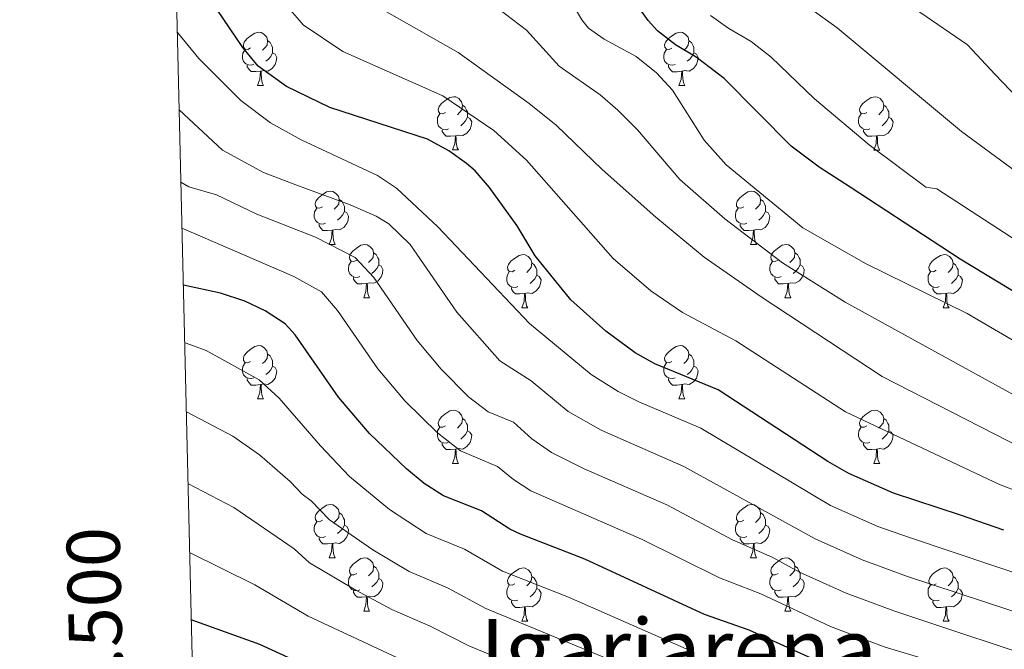
# Model space of a CAD drawing. Units: metres. Extents: x 660923 to 665447, y 4739171 to 4742246.
# Drawn here: x 661810 to 661996, y 4740522 to 4740640 of the extents above; entities that cross this region are included whole.
import ezdxf
from ezdxf.enums import TextEntityAlignment as Align

# ---------------------------------------------------------------- set-up
doc = ezdxf.new("R2010")
doc.units = ezdxf.units.M
doc.header["$MEASUREMENT"] = 0
for name, color, linetype, lineweight in [('Level 36', 19, 'Continuous', 40), ('Level 4', 36, 'Continuous', 30), ('Level 45', 19, 'Continuous', 0), ('Level 5', 36, 'Continuous', 0), ('Level 61', 19, 'Continuous', 0), ('Level 63', 7, 'Continuous', 0)]:
    doc.layers.add(name, color=color, linetype=linetype, lineweight=lineweight)
doc.styles.add('Arial', font='ARIAL.TTF', dxfattribs={"height": 0.2})

msp = doc.modelspace()

# ---------------------------------------------------------------- linework, layer by layer
at = {"layer": 'Level 36', "color": 92, "linetype": 'Continuous', "lineweight": 0}
for points in [[(661853.76, 4740634.96), (661853.23, 4740634.69), (661852.7, 4740634.74), (661852.44, 4740635.12), (661852.38, 4740635.54), (661852.54, 4740636.06), (661853.02, 4740636.66), (661853.66, 4740637.18), (661854.56, 4740637.77), (661855.3, 4740637.93), (661855.73, 4740637.88), (661856.26, 4740637.56), (661856.79, 4740636.98), (661856.95, 4740636.34), (661856.84, 4740635.48), (661856.41, 4740634.96), (661855.99, 4740634.53)], [(661933.09, 4740634.95), (661932.56, 4740634.69), (661932.03, 4740634.74), (661931.76, 4740635.11), (661931.71, 4740635.54), (661931.87, 4740636.06), (661932.35, 4740636.65), (661932.98, 4740637.18), (661933.88, 4740637.77), (661934.63, 4740637.93), (661935.05, 4740637.87), (661935.58, 4740637.56), (661936.11, 4740636.97), (661936.27, 4740636.33), (661936.16, 4740635.48), (661935.74, 4740634.95), (661935.32, 4740634.53)], [(661856.95, 4740636.34), (661857.42, 4740636.02), (661857.74, 4740635.38), (661857.9, 4740635.06), (661857.9, 4740634.48), (661857.9, 4740634.06), (661857.53, 4740633.36), (661857.11, 4740632.88), (661856.63, 4740632.46)], [(661936.27, 4740636.33), (661936.75, 4740636.02), (661937.06, 4740635.38), (661937.22, 4740635.06), (661937.22, 4740634.48), (661937.22, 4740634.05), (661936.85, 4740633.36), (661936.43, 4740632.88), (661935.95, 4740632.46)], [(661854.35, 4740631.88), (661853.92, 4740631.72), (661853.34, 4740631.78), (661852.86, 4740631.98), (661852.44, 4740632.41), (661852.22, 4740633), (661852.22, 4740633.42), (661852.28, 4740634), (661852.7, 4740634.69)], [(661857.9, 4740634.06), (661858.35, 4740633.8), (661858.7, 4740633.19), (661858.59, 4740632.46), (661858.38, 4740631.82), (661857.79, 4740631.08), (661857, 4740630.6), (661856.15, 4740630.71), (661855.72, 4740630.58)], [(661933.67, 4740631.87), (661933.25, 4740631.71), (661932.66, 4740631.77), (661932.19, 4740631.98), (661931.76, 4740632.41), (661931.55, 4740632.99), (661931.55, 4740633.41), (661931.6, 4740634), (661932.03, 4740634.69)], [(661937.22, 4740634.05), (661937.68, 4740633.8), (661938.02, 4740633.19), (661937.91, 4740632.46), (661937.7, 4740631.82), (661937.12, 4740631.08), (661936.32, 4740630.6), (661935.47, 4740630.71), (661935.04, 4740630.58)], [(661855.61, 4740630.58), (661854.72, 4740630.5), (661853.87, 4740630.5), (661853.45, 4740630.92), (661853.13, 4740631.4), (661853.13, 4740631.72)], [(661855.06, 4740627.9), (661855.5, 4740629.06), (661855.61, 4740630.58), (661855.72, 4740630.58), (661855.75, 4740630), (661855.79, 4740629.31), (661855.86, 4740628.7), (661855.97, 4740628.3), (661856.19, 4740627.9)], [(661934.93, 4740630.58), (661934.04, 4740630.49), (661933.2, 4740630.49), (661932.77, 4740630.92), (661932.45, 4740631.4), (661932.45, 4740631.71)], [(661934.39, 4740627.89), (661934.82, 4740629.05), (661934.93, 4740630.58), (661935.04, 4740630.58), (661935.08, 4740629.99), (661935.11, 4740629.31), (661935.18, 4740628.69), (661935.3, 4740628.29), (661935.51, 4740627.89)], [(661855.06, 4740627.9), (661856.19, 4740627.9)], [(661934.39, 4740627.89), (661935.51, 4740627.89)], [(661890.45, 4740622.82), (661889.92, 4740622.55), (661889.39, 4740622.6), (661889.13, 4740622.98), (661889.07, 4740623.4), (661889.23, 4740623.92), (661889.71, 4740624.52), (661890.35, 4740625.04), (661891.25, 4740625.63), (661891.99, 4740625.79), (661892.42, 4740625.74), (661892.95, 4740625.42), (661893.48, 4740624.84), (661893.64, 4740624.2), (661893.53, 4740623.34), (661893.1, 4740622.82), (661892.68, 4740622.39)], [(661969.78, 4740622.81), (661969.25, 4740622.55), (661968.72, 4740622.6), (661968.45, 4740622.97), (661968.4, 4740623.4), (661968.56, 4740623.92), (661969.04, 4740624.51), (661969.67, 4740625.04), (661970.57, 4740625.63), (661971.32, 4740625.79), (661971.74, 4740625.73), (661972.27, 4740625.42), (661972.8, 4740624.83), (661972.96, 4740624.19), (661972.85, 4740623.34), (661972.43, 4740622.81), (661972.01, 4740622.39)], [(661891.04, 4740619.74), (661890.61, 4740619.58), (661890.03, 4740619.64), (661889.55, 4740619.84), (661889.13, 4740620.27), (661888.91, 4740620.86), (661888.91, 4740621.28), (661888.97, 4740621.86), (661889.39, 4740622.55)], [(661893.64, 4740624.2), (661894.11, 4740623.88), (661894.43, 4740623.24), (661894.59, 4740622.92), (661894.59, 4740622.34), (661894.59, 4740621.92), (661894.22, 4740621.22), (661893.8, 4740620.74), (661893.32, 4740620.32)], [(661970.36, 4740619.73), (661969.94, 4740619.57), (661969.35, 4740619.63), (661968.88, 4740619.84), (661968.45, 4740620.27), (661968.24, 4740620.85), (661968.24, 4740621.27), (661968.29, 4740621.86), (661968.72, 4740622.55)], [(661972.96, 4740624.19), (661973.44, 4740623.88), (661973.75, 4740623.24), (661973.91, 4740622.92), (661973.91, 4740622.34), (661973.91, 4740621.91), (661973.54, 4740621.22), (661973.12, 4740620.74), (661972.64, 4740620.32)], [(661894.59, 4740621.92), (661895.04, 4740621.66), (661895.39, 4740621.05), (661895.28, 4740620.32), (661895.07, 4740619.68), (661894.48, 4740618.94), (661893.69, 4740618.46), (661892.84, 4740618.57), (661892.41, 4740618.44)], [(661973.91, 4740621.91), (661974.37, 4740621.66), (661974.71, 4740621.05), (661974.6, 4740620.32), (661974.39, 4740619.68), (661973.81, 4740618.94), (661973.01, 4740618.46), (661972.16, 4740618.57), (661971.73, 4740618.44)], [(661892.3, 4740618.44), (661891.41, 4740618.36), (661890.56, 4740618.36), (661890.14, 4740618.78), (661889.82, 4740619.26), (661889.82, 4740619.58)], [(661971.62, 4740618.44), (661970.73, 4740618.35), (661969.89, 4740618.35), (661969.46, 4740618.78), (661969.14, 4740619.26), (661969.14, 4740619.57)], [(661891.75, 4740615.76), (661892.19, 4740616.92), (661892.3, 4740618.44), (661892.41, 4740618.44), (661892.44, 4740617.86), (661892.48, 4740617.17), (661892.55, 4740616.56), (661892.66, 4740616.16), (661892.88, 4740615.76)], [(661971.08, 4740615.75), (661971.51, 4740616.91), (661971.62, 4740618.44), (661971.73, 4740618.44), (661971.77, 4740617.85), (661971.8, 4740617.17), (661971.87, 4740616.55), (661971.99, 4740616.15), (661972.2, 4740615.75)], [(661891.75, 4740615.76), (661892.88, 4740615.76)], [(661971.08, 4740615.75), (661972.2, 4740615.75)], [(661867.26, 4740605.05), (661866.73, 4740604.78), (661866.2, 4740604.84), (661865.94, 4740605.21), (661865.88, 4740605.63), (661866.04, 4740606.15), (661866.52, 4740606.75), (661867.16, 4740607.28), (661868.06, 4740607.86), (661868.8, 4740608.02), (661869.23, 4740607.97), (661869.76, 4740607.65), (661870.29, 4740607.07), (661870.45, 4740606.43), (661870.34, 4740605.58), (661869.91, 4740605.05), (661869.49, 4740604.62)], [(661946.59, 4740605.05), (661946.06, 4740604.78), (661945.53, 4740604.84), (661945.27, 4740605.21), (661945.21, 4740605.63), (661945.37, 4740606.15), (661945.85, 4740606.75), (661946.49, 4740607.28), (661947.39, 4740607.86), (661948.13, 4740608.02), (661948.55, 4740607.96), (661949.09, 4740607.65), (661949.61, 4740607.06), (661949.77, 4740606.43), (661949.67, 4740605.58), (661949.24, 4740605.05), (661948.82, 4740604.62)], [(661870.45, 4740606.43), (661870.92, 4740606.11), (661871.24, 4740605.47), (661871.4, 4740605.15), (661871.4, 4740604.57), (661871.4, 4740604.15), (661871.03, 4740603.46), (661870.61, 4740602.98), (661870.13, 4740602.56)], [(661949.77, 4740606.43), (661950.25, 4740606.11), (661950.57, 4740605.47), (661950.73, 4740605.15), (661950.73, 4740604.57), (661950.73, 4740604.15), (661950.35, 4740603.46), (661949.93, 4740602.98), (661949.45, 4740602.56)], [(661867.85, 4740601.97), (661867.42, 4740601.81), (661866.84, 4740601.87), (661866.36, 4740602.08), (661865.94, 4740602.5), (661865.72, 4740603.09), (661865.72, 4740603.51), (661865.78, 4740604.09), (661866.2, 4740604.78)], [(661871.4, 4740604.15), (661871.85, 4740603.9), (661872.2, 4740603.28), (661872.09, 4740602.56), (661871.88, 4740601.92), (661871.29, 4740601.18), (661870.5, 4740600.7), (661869.65, 4740600.8), (661869.22, 4740600.67)], [(661947.17, 4740601.97), (661946.75, 4740601.81), (661946.17, 4740601.87), (661945.69, 4740602.08), (661945.27, 4740602.5), (661945.05, 4740603.09), (661945.05, 4740603.51), (661945.11, 4740604.09), (661945.53, 4740604.78)], [(661950.73, 4740604.15), (661951.18, 4740603.9), (661951.53, 4740603.28), (661951.41, 4740602.56), (661951.21, 4740601.92), (661950.62, 4740601.18), (661949.83, 4740600.7), (661948.97, 4740600.8), (661948.55, 4740600.67)], [(661869.11, 4740600.67), (661868.22, 4740600.59), (661867.37, 4740600.59), (661866.95, 4740601.02), (661866.63, 4740601.49), (661866.63, 4740601.81)], [(661868.56, 4740597.99), (661869, 4740599.15), (661869.11, 4740600.67), (661869.22, 4740600.67), (661869.25, 4740600.09), (661869.29, 4740599.4), (661869.36, 4740598.79), (661869.47, 4740598.39), (661869.69, 4740597.99)], [(661948.43, 4740600.67), (661947.55, 4740600.59), (661946.7, 4740600.59), (661946.27, 4740601.02), (661945.95, 4740601.49), (661945.95, 4740601.81)], [(661947.89, 4740597.99), (661948.33, 4740599.15), (661948.43, 4740600.67), (661948.55, 4740600.67), (661948.58, 4740600.09), (661948.61, 4740599.4), (661948.69, 4740598.79), (661948.8, 4740598.39), (661949.01, 4740597.99)], [(661868.56, 4740597.99), (661869.69, 4740597.99)], [(661873.74, 4740595.01), (661873.21, 4740594.75), (661872.68, 4740594.8), (661872.41, 4740595.17), (661872.36, 4740595.6), (661872.52, 4740596.12), (661873, 4740596.71), (661873.63, 4740597.24), (661874.53, 4740597.83), (661875.28, 4740597.99), (661875.7, 4740597.93), (661876.23, 4740597.62), (661876.76, 4740597.03), (661876.92, 4740596.39), (661876.81, 4740595.54), (661876.39, 4740595.01), (661875.97, 4740594.59)], [(661947.89, 4740597.99), (661949.01, 4740597.99)], [(661953.07, 4740595.01), (661952.53, 4740594.75), (661952.01, 4740594.8), (661951.74, 4740595.17), (661951.69, 4740595.6), (661951.85, 4740596.12), (661952.33, 4740596.71), (661952.96, 4740597.24), (661953.86, 4740597.83), (661954.61, 4740597.99), (661955.03, 4740597.93), (661955.56, 4740597.62), (661956.09, 4740597.03), (661956.25, 4740596.39), (661956.14, 4740595.54), (661955.71, 4740595.01), (661955.29, 4740594.59)], [(661874.32, 4740591.93), (661873.9, 4740591.77), (661873.31, 4740591.83), (661872.84, 4740592.04), (661872.41, 4740592.47), (661872.2, 4740593.05), (661872.2, 4740593.47), (661872.25, 4740594.06), (661872.68, 4740594.75)], [(661876.92, 4740596.39), (661877.4, 4740596.08), (661877.71, 4740595.44), (661877.87, 4740595.12), (661877.87, 4740594.54), (661877.87, 4740594.11), (661877.5, 4740593.42), (661877.08, 4740592.94), (661876.6, 4740592.52)], [(661903.51, 4740593.11), (661902.98, 4740592.84), (661902.45, 4740592.9), (661902.19, 4740593.27), (661902.13, 4740593.69), (661902.29, 4740594.21), (661902.77, 4740594.81), (661903.41, 4740595.34), (661904.31, 4740595.92), (661905.05, 4740596.08), (661905.47, 4740596.03), (661906.01, 4740595.71), (661906.53, 4740595.13), (661906.69, 4740594.49), (661906.59, 4740593.64), (661906.16, 4740593.11), (661905.74, 4740592.68)], [(661953.65, 4740591.93), (661953.23, 4740591.77), (661952.64, 4740591.83), (661952.17, 4740592.04), (661951.74, 4740592.47), (661951.53, 4740593.05), (661951.53, 4740593.47), (661951.58, 4740594.06), (661952.01, 4740594.75)], [(661956.25, 4740596.39), (661956.73, 4740596.08), (661957.04, 4740595.44), (661957.2, 4740595.12), (661957.2, 4740594.54), (661957.2, 4740594.11), (661956.83, 4740593.42), (661956.41, 4740592.94), (661955.93, 4740592.52)], [(661982.84, 4740593.11), (661982.31, 4740592.84), (661981.78, 4740592.9), (661981.51, 4740593.27), (661981.46, 4740593.69), (661981.62, 4740594.21), (661982.1, 4740594.8), (661982.73, 4740595.34), (661983.63, 4740595.92), (661984.38, 4740596.08), (661984.8, 4740596.02), (661985.33, 4740595.71), (661985.86, 4740595.12), (661986.02, 4740594.48), (661985.91, 4740593.64), (661985.49, 4740593.1), (661985.07, 4740592.68)], [(661877.87, 4740594.11), (661878.33, 4740593.86), (661878.67, 4740593.25), (661878.56, 4740592.52), (661878.35, 4740591.88), (661877.77, 4740591.14), (661876.97, 4740590.66), (661876.12, 4740590.77), (661875.69, 4740590.64)], [(661904.09, 4740590.03), (661903.67, 4740589.87), (661903.09, 4740589.93), (661902.61, 4740590.14), (661902.19, 4740590.56), (661901.97, 4740591.15), (661901.97, 4740591.57), (661902.03, 4740592.15), (661902.45, 4740592.84)], [(661906.69, 4740594.49), (661907.17, 4740594.17), (661907.49, 4740593.53), (661907.65, 4740593.21), (661907.65, 4740592.63), (661907.65, 4740592.21), (661907.27, 4740591.52), (661906.85, 4740591.04), (661906.37, 4740590.62)], [(661957.2, 4740594.11), (661957.65, 4740593.86), (661958, 4740593.25), (661957.89, 4740592.52), (661957.68, 4740591.88), (661957.09, 4740591.14), (661956.3, 4740590.66), (661955.45, 4740590.77), (661955.02, 4740590.64)], [(661983.42, 4740590.03), (661983, 4740589.87), (661982.41, 4740589.93), (661981.94, 4740590.14), (661981.51, 4740590.56), (661981.3, 4740591.15), (661981.3, 4740591.57), (661981.35, 4740592.15), (661981.78, 4740592.84)], [(661986.02, 4740594.48), (661986.5, 4740594.17), (661986.81, 4740593.53), (661986.97, 4740593.21), (661986.97, 4740592.63), (661986.97, 4740592.2), (661986.6, 4740591.52), (661986.18, 4740591.04), (661985.7, 4740590.62)], [(661875.58, 4740590.64), (661874.69, 4740590.55), (661873.85, 4740590.55), (661873.42, 4740590.98), (661873.1, 4740591.46), (661873.1, 4740591.77)], [(661907.65, 4740592.21), (661908.1, 4740591.96), (661908.45, 4740591.34), (661908.33, 4740590.62), (661908.13, 4740589.98), (661907.54, 4740589.24), (661906.75, 4740588.76), (661905.89, 4740588.86), (661905.47, 4740588.73)], [(661954.91, 4740590.64), (661954.02, 4740590.55), (661953.17, 4740590.55), (661952.75, 4740590.98), (661952.43, 4740591.46), (661952.43, 4740591.77)], [(661986.97, 4740592.2), (661987.43, 4740591.96), (661987.77, 4740591.34), (661987.66, 4740590.62), (661987.45, 4740589.98), (661986.87, 4740589.24), (661986.07, 4740588.76), (661985.22, 4740588.86), (661984.79, 4740588.73)], [(661875.04, 4740587.95), (661875.47, 4740589.11), (661875.58, 4740590.64), (661875.69, 4740590.64), (661875.73, 4740590.05), (661875.76, 4740589.37), (661875.83, 4740588.75), (661875.95, 4740588.35), (661876.16, 4740587.95)], [(661905.35, 4740588.73), (661904.47, 4740588.65), (661903.62, 4740588.65), (661903.19, 4740589.08), (661902.87, 4740589.55), (661902.87, 4740589.87)], [(661954.37, 4740587.95), (661954.8, 4740589.11), (661954.91, 4740590.64), (661955.02, 4740590.64), (661955.05, 4740590.05), (661955.09, 4740589.37), (661955.16, 4740588.75), (661955.27, 4740588.35), (661955.49, 4740587.95)], [(661984.68, 4740588.73), (661983.79, 4740588.65), (661982.95, 4740588.65), (661982.52, 4740589.08), (661982.2, 4740589.55), (661982.2, 4740589.87)], [(661875.04, 4740587.95), (661876.16, 4740587.95)], [(661904.81, 4740586.05), (661905.25, 4740587.21), (661905.35, 4740588.73), (661905.47, 4740588.73), (661905.5, 4740588.15), (661905.53, 4740587.46), (661905.61, 4740586.85), (661905.72, 4740586.45), (661905.93, 4740586.05)], [(661954.37, 4740587.95), (661955.49, 4740587.95)], [(661984.14, 4740586.05), (661984.57, 4740587.21), (661984.68, 4740588.73), (661984.79, 4740588.73), (661984.83, 4740588.15), (661984.86, 4740587.46), (661984.93, 4740586.85), (661985.05, 4740586.45), (661985.26, 4740586.05)], [(661904.81, 4740586.05), (661905.93, 4740586.05)], [(661984.14, 4740586.05), (661985.26, 4740586.05)], [(661853.76, 4740575.96), (661853.23, 4740575.7), (661852.7, 4740575.75), (661852.44, 4740576.12), (661852.38, 4740576.55), (661852.54, 4740577.07), (661853.02, 4740577.66), (661853.66, 4740578.19), (661854.56, 4740578.78), (661855.3, 4740578.94), (661855.73, 4740578.88), (661856.26, 4740578.57), (661856.79, 4740577.98), (661856.95, 4740577.34), (661856.84, 4740576.49), (661856.41, 4740575.96), (661855.99, 4740575.54)], [(661933.09, 4740575.96), (661932.56, 4740575.7), (661932.03, 4740575.75), (661931.76, 4740576.12), (661931.71, 4740576.55), (661931.87, 4740577.07), (661932.35, 4740577.66), (661932.98, 4740578.19), (661933.88, 4740578.78), (661934.63, 4740578.94), (661935.05, 4740578.88), (661935.58, 4740578.57), (661936.11, 4740577.98), (661936.27, 4740577.34), (661936.16, 4740576.49), (661935.74, 4740575.96), (661935.32, 4740575.54)], [(661856.95, 4740577.34), (661857.42, 4740577.03), (661857.74, 4740576.39), (661857.9, 4740576.07), (661857.9, 4740575.49), (661857.9, 4740575.06), (661857.53, 4740574.37), (661857.11, 4740573.89), (661856.63, 4740573.47)], [(661936.27, 4740577.34), (661936.75, 4740577.03), (661937.06, 4740576.39), (661937.22, 4740576.07), (661937.22, 4740575.49), (661937.22, 4740575.06), (661936.85, 4740574.37), (661936.43, 4740573.89), (661935.95, 4740573.47)], [(661854.35, 4740572.88), (661853.92, 4740572.72), (661853.34, 4740572.78), (661852.86, 4740572.99), (661852.44, 4740573.42), (661852.22, 4740574), (661852.22, 4740574.42), (661852.28, 4740575.01), (661852.7, 4740575.7)], [(661857.9, 4740575.06), (661858.35, 4740574.81), (661858.7, 4740574.2), (661858.59, 4740573.47), (661858.38, 4740572.83), (661857.79, 4740572.09), (661857, 4740571.61), (661856.15, 4740571.72), (661855.72, 4740571.59)], [(661933.67, 4740572.88), (661933.25, 4740572.72), (661932.66, 4740572.78), (661932.19, 4740572.99), (661931.76, 4740573.42), (661931.55, 4740574), (661931.55, 4740574.42), (661931.6, 4740575.01), (661932.03, 4740575.7)], [(661937.22, 4740575.06), (661937.68, 4740574.81), (661938.02, 4740574.2), (661937.91, 4740573.47), (661937.7, 4740572.83), (661937.12, 4740572.09), (661936.32, 4740571.61), (661935.47, 4740571.72), (661935.04, 4740571.59)], [(661855.61, 4740571.59), (661854.72, 4740571.5), (661853.87, 4740571.5), (661853.45, 4740571.93), (661853.13, 4740572.41), (661853.13, 4740572.72)], [(661934.93, 4740571.59), (661934.04, 4740571.5), (661933.2, 4740571.5), (661932.77, 4740571.93), (661932.45, 4740572.41), (661932.45, 4740572.72)], [(661855.06, 4740568.9), (661855.5, 4740570.06), (661855.61, 4740571.59), (661855.72, 4740571.59), (661855.75, 4740571), (661855.79, 4740570.32), (661855.86, 4740569.7), (661855.97, 4740569.3), (661856.19, 4740568.9)], [(661934.39, 4740568.9), (661934.82, 4740570.06), (661934.93, 4740571.59), (661935.04, 4740571.59), (661935.08, 4740571), (661935.11, 4740570.32), (661935.18, 4740569.7), (661935.3, 4740569.3), (661935.51, 4740568.9)], [(661855.06, 4740568.9), (661856.19, 4740568.9)], [(661934.39, 4740568.9), (661935.51, 4740568.9)], [(661890.45, 4740563.82), (661889.92, 4740563.56), (661889.39, 4740563.61), (661889.13, 4740563.98), (661889.07, 4740564.41), (661889.23, 4740564.93), (661889.71, 4740565.52), (661890.35, 4740566.05), (661891.25, 4740566.64), (661891.99, 4740566.8), (661892.42, 4740566.74), (661892.95, 4740566.43), (661893.48, 4740565.84), (661893.64, 4740565.2), (661893.53, 4740564.35), (661893.1, 4740563.82), (661892.68, 4740563.4)], [(661893.64, 4740565.2), (661894.11, 4740564.89), (661894.43, 4740564.25), (661894.59, 4740563.93), (661894.59, 4740563.35), (661894.59, 4740562.92), (661894.22, 4740562.23), (661893.8, 4740561.75), (661893.32, 4740561.33)], [(661969.78, 4740563.82), (661969.25, 4740563.56), (661968.72, 4740563.61), (661968.45, 4740563.98), (661968.4, 4740564.41), (661968.56, 4740564.93), (661969.04, 4740565.52), (661969.67, 4740566.05), (661970.57, 4740566.64), (661971.32, 4740566.8), (661971.74, 4740566.74), (661972.27, 4740566.43), (661972.8, 4740565.84), (661972.96, 4740565.2), (661972.85, 4740564.35), (661972.43, 4740563.82), (661972.01, 4740563.4)], [(661972.96, 4740565.2), (661973.44, 4740564.89), (661973.75, 4740564.25), (661973.91, 4740563.93), (661973.91, 4740563.35), (661973.91, 4740562.92), (661973.54, 4740562.23), (661973.12, 4740561.75), (661972.64, 4740561.33)], [(661891.04, 4740560.74), (661890.61, 4740560.58), (661890.03, 4740560.64), (661889.55, 4740560.85), (661889.13, 4740561.28), (661888.91, 4740561.86), (661888.91, 4740562.28), (661888.97, 4740562.87), (661889.39, 4740563.56)], [(661970.36, 4740560.74), (661969.94, 4740560.58), (661969.35, 4740560.64), (661968.88, 4740560.85), (661968.45, 4740561.28), (661968.24, 4740561.86), (661968.24, 4740562.28), (661968.29, 4740562.87), (661968.72, 4740563.56)], [(661894.59, 4740562.92), (661895.04, 4740562.67), (661895.39, 4740562.06), (661895.28, 4740561.33), (661895.07, 4740560.69), (661894.48, 4740559.95), (661893.69, 4740559.47), (661892.84, 4740559.58), (661892.41, 4740559.45)], [(661973.91, 4740562.92), (661974.37, 4740562.67), (661974.71, 4740562.06), (661974.6, 4740561.33), (661974.39, 4740560.69), (661973.81, 4740559.95), (661973.01, 4740559.47), (661972.16, 4740559.58), (661971.73, 4740559.45)], [(661892.3, 4740559.45), (661891.41, 4740559.36), (661890.56, 4740559.36), (661890.14, 4740559.79), (661889.82, 4740560.27), (661889.82, 4740560.58)], [(661891.75, 4740556.76), (661892.19, 4740557.92), (661892.3, 4740559.45), (661892.41, 4740559.45), (661892.44, 4740558.86), (661892.48, 4740558.18), (661892.55, 4740557.56), (661892.66, 4740557.16), (661892.88, 4740556.76)], [(661971.62, 4740559.45), (661970.73, 4740559.36), (661969.89, 4740559.36), (661969.46, 4740559.79), (661969.14, 4740560.27), (661969.14, 4740560.58)], [(661971.08, 4740556.76), (661971.51, 4740557.92), (661971.62, 4740559.45), (661971.73, 4740559.45), (661971.77, 4740558.86), (661971.8, 4740558.18), (661971.87, 4740557.56), (661971.99, 4740557.16), (661972.2, 4740556.76)], [(661891.75, 4740556.76), (661892.88, 4740556.76)], [(661971.08, 4740556.76), (661972.2, 4740556.76)], [(661867.26, 4740546.06), (661866.73, 4740545.79), (661866.2, 4740545.85), (661865.94, 4740546.22), (661865.88, 4740546.64), (661866.04, 4740547.16), (661866.52, 4740547.76), (661867.16, 4740548.28), (661868.06, 4740548.87), (661868.8, 4740549.03), (661869.23, 4740548.98), (661869.76, 4740548.66), (661870.29, 4740548.08), (661870.45, 4740547.44), (661870.34, 4740546.58), (661869.91, 4740546.06), (661869.49, 4740545.63)], [(661946.59, 4740546.06), (661946.06, 4740545.79), (661945.53, 4740545.84), (661945.27, 4740546.22), (661945.21, 4740546.64), (661945.37, 4740547.16), (661945.85, 4740547.76), (661946.49, 4740548.28), (661947.39, 4740548.87), (661948.13, 4740549.03), (661948.55, 4740548.98), (661949.09, 4740548.66), (661949.61, 4740548.08), (661949.77, 4740547.44), (661949.67, 4740546.58), (661949.24, 4740546.06), (661948.82, 4740545.63)], [(661870.45, 4740547.44), (661870.92, 4740547.12), (661871.24, 4740546.48), (661871.4, 4740546.16), (661871.4, 4740545.58), (661871.4, 4740545.16), (661871.03, 4740544.47), (661870.61, 4740543.99), (661870.13, 4740543.57)], [(661949.77, 4740547.44), (661950.25, 4740547.12), (661950.57, 4740546.48), (661950.73, 4740546.16), (661950.73, 4740545.58), (661950.73, 4740545.16), (661950.35, 4740544.46), (661949.93, 4740543.98), (661949.45, 4740543.56)], [(661867.85, 4740542.98), (661867.42, 4740542.82), (661866.84, 4740542.88), (661866.36, 4740543.09), (661865.94, 4740543.51), (661865.72, 4740544.1), (661865.72, 4740544.52), (661865.78, 4740545.1), (661866.2, 4740545.79)], [(661871.4, 4740545.16), (661871.85, 4740544.9), (661872.2, 4740544.29), (661872.09, 4740543.57), (661871.88, 4740542.93), (661871.29, 4740542.19), (661870.5, 4740541.71), (661869.65, 4740541.81), (661869.22, 4740541.68)], [(661947.17, 4740542.98), (661946.75, 4740542.82), (661946.17, 4740542.88), (661945.69, 4740543.08), (661945.27, 4740543.51), (661945.05, 4740544.1), (661945.05, 4740544.52), (661945.11, 4740545.1), (661945.53, 4740545.79)], [(661950.73, 4740545.16), (661951.18, 4740544.9), (661951.53, 4740544.29), (661951.41, 4740543.56), (661951.21, 4740542.92), (661950.62, 4740542.18), (661949.83, 4740541.7), (661948.97, 4740541.81), (661948.55, 4740541.68)], [(661869.11, 4740541.68), (661868.22, 4740541.6), (661867.37, 4740541.6), (661866.95, 4740542.03), (661866.63, 4740542.5), (661866.63, 4740542.82)], [(661948.43, 4740541.68), (661947.55, 4740541.6), (661946.7, 4740541.6), (661946.27, 4740542.02), (661945.95, 4740542.5), (661945.95, 4740542.82)], [(661868.56, 4740539), (661869, 4740540.16), (661869.11, 4740541.68), (661869.22, 4740541.68), (661869.25, 4740541.1), (661869.29, 4740540.41), (661869.36, 4740539.8), (661869.47, 4740539.4), (661869.69, 4740539)], [(661947.89, 4740539), (661948.33, 4740540.16), (661948.43, 4740541.68), (661948.55, 4740541.68), (661948.58, 4740541.1), (661948.61, 4740540.41), (661948.69, 4740539.8), (661948.8, 4740539.4), (661949.01, 4740539)], [(661868.56, 4740539), (661869.69, 4740539)], [(661873.74, 4740536.02), (661873.21, 4740535.76), (661872.68, 4740535.81), (661872.41, 4740536.18), (661872.36, 4740536.61), (661872.52, 4740537.13), (661873, 4740537.72), (661873.63, 4740538.25), (661874.53, 4740538.84), (661875.28, 4740539), (661875.7, 4740538.94), (661876.23, 4740538.63), (661876.76, 4740538.04), (661876.92, 4740537.4), (661876.81, 4740536.55), (661876.39, 4740536.02), (661875.97, 4740535.6)], [(661876.92, 4740537.4), (661877.4, 4740537.09), (661877.71, 4740536.45), (661877.87, 4740536.13), (661877.87, 4740535.55), (661877.87, 4740535.12), (661877.5, 4740534.43), (661877.08, 4740533.95), (661876.6, 4740533.53)], [(661947.89, 4740539), (661949.01, 4740539)], [(661953.07, 4740536.02), (661952.53, 4740535.76), (661952.01, 4740535.81), (661951.74, 4740536.18), (661951.69, 4740536.6), (661951.85, 4740537.12), (661952.33, 4740537.72), (661952.96, 4740538.25), (661953.86, 4740538.84), (661954.61, 4740539), (661955.03, 4740538.94), (661955.56, 4740538.62), (661956.09, 4740538.04), (661956.25, 4740537.4), (661956.14, 4740536.55), (661955.71, 4740536.02), (661955.29, 4740535.6)], [(661956.25, 4740537.4), (661956.73, 4740537.08), (661957.04, 4740536.44), (661957.2, 4740536.12), (661957.2, 4740535.54), (661957.2, 4740535.12), (661956.83, 4740534.43), (661956.41, 4740533.95), (661955.93, 4740533.53)], [(661874.32, 4740532.94), (661873.9, 4740532.78), (661873.31, 4740532.84), (661872.84, 4740533.05), (661872.41, 4740533.48), (661872.2, 4740534.06), (661872.2, 4740534.48), (661872.25, 4740535.07), (661872.68, 4740535.76)], [(661903.51, 4740534.12), (661902.98, 4740533.85), (661902.45, 4740533.9), (661902.19, 4740534.28), (661902.13, 4740534.7), (661902.29, 4740535.22), (661902.77, 4740535.82), (661903.41, 4740536.34), (661904.31, 4740536.93), (661905.05, 4740537.09), (661905.47, 4740537.04), (661906.01, 4740536.72), (661906.53, 4740536.14), (661906.69, 4740535.5), (661906.59, 4740534.64), (661906.16, 4740534.12), (661905.74, 4740533.69)], [(661906.69, 4740535.5), (661907.17, 4740535.18), (661907.49, 4740534.54), (661907.65, 4740534.22), (661907.65, 4740533.64), (661907.65, 4740533.22), (661907.27, 4740532.52), (661906.85, 4740532.04), (661906.37, 4740531.62)], [(661953.65, 4740532.94), (661953.23, 4740532.78), (661952.64, 4740532.84), (661952.17, 4740533.05), (661951.74, 4740533.48), (661951.53, 4740534.06), (661951.53, 4740534.48), (661951.58, 4740535.06), (661952.01, 4740535.76)], [(661982.84, 4740534.12), (661982.31, 4740533.85), (661981.78, 4740533.9), (661981.51, 4740534.28), (661981.46, 4740534.7), (661981.62, 4740535.22), (661982.1, 4740535.82), (661982.73, 4740536.34), (661983.63, 4740536.93), (661984.38, 4740537.09), (661984.8, 4740537.04), (661985.33, 4740536.72), (661985.86, 4740536.14), (661986.02, 4740535.5), (661985.91, 4740534.64), (661985.49, 4740534.12), (661985.07, 4740533.69)], [(661986.02, 4740535.5), (661986.5, 4740535.18), (661986.81, 4740534.54), (661986.97, 4740534.22), (661986.97, 4740533.64), (661986.97, 4740533.22), (661986.6, 4740532.52), (661986.18, 4740532.04), (661985.7, 4740531.62)], [(661877.87, 4740535.12), (661878.33, 4740534.87), (661878.67, 4740534.26), (661878.56, 4740533.53), (661878.35, 4740532.89), (661877.77, 4740532.15), (661876.97, 4740531.67), (661876.12, 4740531.78), (661875.69, 4740531.65)], [(661904.09, 4740531.04), (661903.67, 4740530.88), (661903.09, 4740530.94), (661902.61, 4740531.15), (661902.19, 4740531.57), (661901.97, 4740532.16), (661901.97, 4740532.58), (661902.03, 4740533.16), (661902.45, 4740533.85)], [(661957.2, 4740535.12), (661957.65, 4740534.87), (661958, 4740534.26), (661957.89, 4740533.53), (661957.68, 4740532.89), (661957.09, 4740532.15), (661956.3, 4740531.67), (661955.45, 4740531.78), (661955.02, 4740531.64)], [(661983.42, 4740531.04), (661983, 4740530.88), (661982.41, 4740530.94), (661981.94, 4740531.14), (661981.51, 4740531.57), (661981.3, 4740532.16), (661981.3, 4740532.58), (661981.35, 4740533.16), (661981.78, 4740533.85)], [(661875.58, 4740531.65), (661874.69, 4740531.56), (661873.85, 4740531.56), (661873.42, 4740531.99), (661873.1, 4740532.47), (661873.1, 4740532.78)], [(661875.04, 4740528.96), (661875.47, 4740530.12), (661875.58, 4740531.65), (661875.69, 4740531.65), (661875.73, 4740531.06), (661875.76, 4740530.38), (661875.83, 4740529.76), (661875.95, 4740529.36), (661876.16, 4740528.96)], [(661907.65, 4740533.22), (661908.1, 4740532.96), (661908.45, 4740532.35), (661908.33, 4740531.62), (661908.13, 4740530.98), (661907.54, 4740530.25), (661906.75, 4740529.77), (661905.89, 4740529.87), (661905.47, 4740529.74)], [(661954.91, 4740531.64), (661954.02, 4740531.56), (661953.17, 4740531.56), (661952.75, 4740531.99), (661952.43, 4740532.46), (661952.43, 4740532.78)], [(661954.37, 4740528.96), (661954.8, 4740530.12), (661954.91, 4740531.64), (661955.02, 4740531.64), (661955.05, 4740531.06), (661955.09, 4740530.38), (661955.16, 4740529.76), (661955.27, 4740529.36), (661955.49, 4740528.96)], [(661986.97, 4740533.22), (661987.43, 4740532.96), (661987.77, 4740532.35), (661987.66, 4740531.62), (661987.45, 4740530.98), (661986.87, 4740530.24), (661986.07, 4740529.76), (661985.22, 4740529.87), (661984.79, 4740529.74)], [(661905.35, 4740529.74), (661904.47, 4740529.66), (661903.62, 4740529.66), (661903.19, 4740530.09), (661902.87, 4740530.56), (661902.87, 4740530.88)], [(661984.68, 4740529.74), (661983.79, 4740529.66), (661982.95, 4740529.66), (661982.52, 4740530.08), (661982.2, 4740530.56), (661982.2, 4740530.88)], [(661875.04, 4740528.96), (661876.16, 4740528.96)], [(661904.81, 4740527.06), (661905.25, 4740528.22), (661905.35, 4740529.74), (661905.47, 4740529.74), (661905.5, 4740529.16), (661905.53, 4740528.47), (661905.61, 4740527.86), (661905.72, 4740527.46), (661905.93, 4740527.06)], [(661954.37, 4740528.96), (661955.49, 4740528.96)], [(661984.14, 4740527.06), (661984.57, 4740528.22), (661984.68, 4740529.74), (661984.79, 4740529.74), (661984.83, 4740529.16), (661984.86, 4740528.47), (661984.93, 4740527.86), (661985.05, 4740527.46), (661985.26, 4740527.06)], [(661904.81, 4740527.06), (661905.93, 4740527.06)], [(661984.14, 4740527.06), (661985.26, 4740527.06)]]:
    msp.add_lwpolyline(points, dxfattribs=at)
at = {"layer": 'Level 4', "color": 36, "linetype": 'Continuous', "lineweight": 30}
for points in [[(661999.3, 4740587.99, 825), (661987.34, 4740595.23, 825), (661966.64, 4740608.73, 825), (661960.81, 4740612.51, 825), (661955.55, 4740616.47, 825), (661942.92, 4740629.19, 825), (661937.67, 4740633.24, 825), (661933.77, 4740635.56, 825), (661930.36, 4740638.17, 825), (661928.63, 4740640.13, 825), (661923.63, 4740647.13, 825)], [(661995.58, 4740544.19, 850), (661987.39, 4740547.02, 850), (661974.8, 4740551.16, 850), (661966.42, 4740554.86, 850), (661962.42, 4740557.12, 850), (661941.76, 4740570.59, 850), (661929.88, 4740575.51, 850), (661926.15, 4740577.56, 850), (661920.61, 4740581.65, 850), (661914.03, 4740587.53, 850), (661907.36, 4740595.86, 850), (661903.92, 4740601.5, 850), (661898.76, 4740608.68, 850), (661896.06, 4740611.82, 850), (661894.43, 4740613.24, 850), (661891.09, 4740615.57, 850), (661887.06, 4740617.79, 850), (661868.69, 4740623.77, 850), (661860.5, 4740627.73, 850), (661855.2, 4740631.56, 850), (661852.29, 4740635.04, 850), (661846.17, 4740644.11, 850)], [(661975.89, 4740513.69, 875), (661959.96, 4740519.76, 875), (661947.62, 4740525.38, 875), (661939.21, 4740528.31, 875), (661916.66, 4740538.72, 875), (661904.59, 4740543.42, 875), (661902.57, 4740544.39, 875), (661897.21, 4740547.84, 875), (661890.06, 4740550.68, 875), (661886.44, 4740553, 875), (661883.09, 4740555.71, 875), (661876.13, 4740562.38, 875), (661870.33, 4740569.23, 875), (661862.11, 4740580.94, 875), (661860.27, 4740583.04, 875), (661856.51, 4740585.51, 875), (661852.64, 4740587.32, 875), (661848.09, 4740588.81, 875), (661841.09, 4740590.29, 875)], [(661957.32, 4740484.77, 900), (661957.16, 4740484.8, 900), (661945.78, 4740488.76, 900), (661934.98, 4740491.21, 900), (661916.35, 4740497.04, 900), (661888.49, 4740508.37, 900), (661872.05, 4740515.77, 900), (661861.62, 4740519.82, 900), (661855.5, 4740522.66, 900), (661842.57, 4740527.34, 900)]]:
    msp.add_polyline3d(points, dxfattribs=at)
at = {"layer": 'Level 5', "color": 36, "linetype": 'Continuous', "lineweight": 0}
for points in [[(662022.41, 4740542.25, 845), (661994.79, 4740552.78, 845), (661965.79, 4740566.44, 845), (661945.09, 4740579.85, 845), (661935.04, 4740585.16, 845), (661929.12, 4740589.27, 845), (661922.04, 4740595.32, 845), (661905.72, 4740613.81, 845), (661899.56, 4740619.42, 845), (661889.94, 4740625.94, 845), (661871.14, 4740634.28, 845), (661863.64, 4740639.31, 845), (661860.55, 4740642.87, 845), (661858.58, 4740645.79, 845), (661855.51, 4740651.49, 845), (661854.23, 4740655.28, 845), (661853.64, 4740661.07, 845), (661855.35, 4740683.81, 845), (661855.09, 4740686.84, 845), (661854.61, 4740688.79, 845), (661853.94, 4740690, 845), (661846.76, 4740696.49, 845), (661838.32, 4740707.66, 845)], [(662219.42, 4740516.78, 810), (662212.77, 4740522.76, 810), (662200.23, 4740530.08, 810), (662190.4, 4740534.81, 810), (662173.56, 4740541.74, 810), (662156.88, 4740549.89, 810), (662144.72, 4740554.73, 810), (662130.25, 4740558.65, 810), (662104.2, 4740564.28, 810), (662085.58, 4740569.22, 810), (662076.05, 4740572.2, 810), (662069.05, 4740574.98, 810), (662062.56, 4740578.03, 810), (662048.81, 4740585.37, 810), (662037.89, 4740592.02, 810), (662021.67, 4740602.59, 810), (662016.6, 4740606.67, 810), (662005.21, 4740618.14, 810), (661993.97, 4740629.99, 810), (661988.74, 4740635.56, 810), (661979.76, 4740641.71, 810), (661969.37, 4740649.71, 810), (661961.33, 4740654.35, 810), (661960.32, 4740655.94, 810)], [(662000.44, 4740578.08, 830), (661988.65, 4740584.96, 830), (661969.64, 4740594.35, 830), (661957.71, 4740601.08, 830), (661943.28, 4740612.99, 830), (661939.14, 4740617.62, 830), (661933.2, 4740627.04, 830), (661930.19, 4740630.27, 830), (661926.35, 4740633.35, 830), (661920.33, 4740636.64, 830), (661917.38, 4740638.7, 830), (661916.14, 4740640.26, 830), (661912.87, 4740645.81, 830)], [(662000.39, 4740609.82, 815), (661987.58, 4740619.21, 815), (661964.19, 4740638.77, 815), (661955.38, 4740645.16, 815)], [(661999.03, 4740559.62, 840), (661972.68, 4740573.14, 840), (661950.07, 4740587.96, 840), (661939.13, 4740595.57, 840), (661930.06, 4740603.11, 840), (661919.97, 4740612.06, 840), (661911.28, 4740620.4, 840), (661906.2, 4740624.53, 840), (661892.81, 4740634.08, 840), (661875.23, 4740644.14, 840)], [(662004.05, 4740566.01, 835), (661965.73, 4740587.12, 835), (661953.89, 4740594.52, 835), (661943.02, 4740602.79, 835), (661934.59, 4740610.21, 835), (661926.59, 4740619.55, 835), (661922.92, 4740623.24, 835), (661919.55, 4740626.16, 835), (661911.84, 4740631.56, 835), (661905.69, 4740638.34, 835), (661899.08, 4740643.3, 835)], [(662016.14, 4740586.86, 820), (661982.97, 4740608.44, 820), (661980.87, 4740608.74, 820), (661970.22, 4740616.72, 820), (661959.95, 4740625.41, 820), (661951.79, 4740633.25, 820), (661948.01, 4740636.18, 820), (661943.82, 4740638.61, 820), (661940.37, 4740641.09, 820)], [(661877.67, 4740610.97, 855), (661863.28, 4740617.66, 855), (661857.49, 4740620.88, 855), (661851.91, 4740625.06, 855), (661844.02, 4740632.96, 855), (661839.96, 4740637.9, 855)], [(662036.23, 4740517.23, 860), (662015.4, 4740523.01, 860), (661977.46, 4740535.5, 860), (661968.87, 4740538.6, 860), (661960.03, 4740542.55, 860), (661935.35, 4740556.17, 860), (661919.77, 4740563.03, 860), (661913.55, 4740566.53, 860), (661906.55, 4740572.28, 860), (661900.65, 4740576.05, 860), (661892.55, 4740585.21, 860), (661883.81, 4740597.97, 860), (661879.75, 4740601.87, 860), (661877.4, 4740603.31, 860), (661872.47, 4740605.43, 860), (661862.27, 4740609.19, 860), (661856.15, 4740611.52, 860), (661848.43, 4740615.74, 860), (661840.31, 4740623.33, 860)], [(661865.94, 4740599.33, 865), (661854.92, 4740603.66, 865), (661847.32, 4740607.31, 865), (661842.12, 4740608.83, 865), (661840.63, 4740609.68, 865)], [(662050.19, 4740520.7, 855), (662037.68, 4740523.77, 855), (662017.97, 4740529.34, 855), (661977.79, 4740542.84, 855), (661971.84, 4740544.88, 855), (661962.95, 4740548.83, 855), (661938.55, 4740563.38, 855), (661926.88, 4740568.32, 855), (661922.96, 4740570.3, 855), (661917.89, 4740573.5, 855), (661906.29, 4740583.07, 855), (661889.01, 4740601.32, 855), (661881.22, 4740608.56, 855), (661877.67, 4740610.97, 855)], [(662031.45, 4740504.64, 870), (661973.02, 4740522.25, 870), (661962.93, 4740526.04, 870), (661949.8, 4740532.24, 870), (661942.06, 4740535.24, 870), (661927.33, 4740542.49, 870), (661906.5, 4740551.6, 870), (661903.24, 4740553.74, 870), (661900.24, 4740556.2, 870), (661893.25, 4740559.14, 870), (661888.95, 4740562.49, 870), (661882.88, 4740568.45, 870), (661877.73, 4740574.56, 870), (661870.11, 4740585.52, 870), (661867.1, 4740589.08, 870), (661861.9, 4740591.95, 870), (661849.84, 4740597.12, 870), (661841.1, 4740600.9, 870), (661840.83, 4740601.06, 870)], [(662006.75, 4740518.43, 865), (661974.86, 4740529.02, 865), (661965.9, 4740532.32, 865), (661957.11, 4740536.28, 865), (661951.98, 4740539.1, 865), (661944.47, 4740542.38, 865), (661932.14, 4740548.95, 865), (661916.57, 4740555.77, 865), (661910.43, 4740558.82, 865), (661906.69, 4740561.4, 865), (661903.27, 4740564.55, 865), (661898.46, 4740566.5, 865), (661894.8, 4740569.27, 865), (661889.63, 4740574.52, 865), (661885.14, 4740579.88, 865), (661876.97, 4740591.75, 865), (661873.41, 4740595.54, 865), (661865.94, 4740599.33, 865)], [(661936.31, 4740521.58, 880), (661913.62, 4740531.59, 880), (661901.19, 4740536.48, 880), (661894.01, 4740540.61, 880), (661886.82, 4740543.54, 880), (661879.91, 4740548.1, 880), (661872.37, 4740554.27, 880), (661866.88, 4740560.1, 880), (661859.14, 4740569.05, 880), (661855.35, 4740572.47, 880), (661845.37, 4740578, 880), (661841.62, 4740579.39, 880), (661841.34, 4740579.46, 880)], [(661934.18, 4740514.54, 885), (661898.01, 4740529.46, 885), (661890.8, 4740533.37, 885), (661883.59, 4740536.39, 885), (661876.74, 4740540.49, 885), (661868.61, 4740546.16, 885), (661865.17, 4740549.69, 885), (661863.43, 4740550.96, 885), (661861.2, 4740553.34, 885), (661855.43, 4740558.36, 885), (661850.42, 4740561.9, 885), (661841.65, 4740566.49, 885)], [(661921.56, 4740511.36, 890), (661894.83, 4740522.43, 890), (661887.59, 4740526.14, 890), (661880.35, 4740529.24, 890), (661873.57, 4740532.88, 890), (661864.84, 4740538.05, 890), (661861.95, 4740540.68, 890), (661850.58, 4740548.44, 890), (661841.96, 4740553, 890)], [(661891.65, 4740515.4, 895), (661864.6, 4740528.03, 895), (661854.54, 4740533.93, 895), (661842.27, 4740539.98, 895)]]:
    msp.add_polyline3d(points, dxfattribs=at)
at = {"layer": 'Level 61', "color": 19, "linetype": 'Continuous', "lineweight": 0}
msp.add_lwpolyline([(661810.27, 4741898.88), (665216.85, 4741979.75), (665272.47, 4739666.4), (661864.74, 4739585.55), (661810.27, 4741898.88)], close=True, dxfattribs=at)

# ---------------------------------------------------------------- texts
at = {"layer": 'Level 45', "color": 19, "linetype": 'Continuous', "lineweight": 0, "style": 'Arial'}
msp.add_text('Igariarena', height=11.5, dxfattribs=at).set_placement((661934.36, 4740521.75, 886.24), align=Align.MIDDLE_CENTER)
at = {"layer": 'Level 63', "linetype": 'Continuous', "lineweight": 0, "style": 'Arial'}
msp.add_text('4.740.500', height=10, rotation=91.3488, dxfattribs=at).set_placement((661832.87, 4740514.71), align=Align.BOTTOM_CENTER)

doc.saveas('drawing.dxf')
